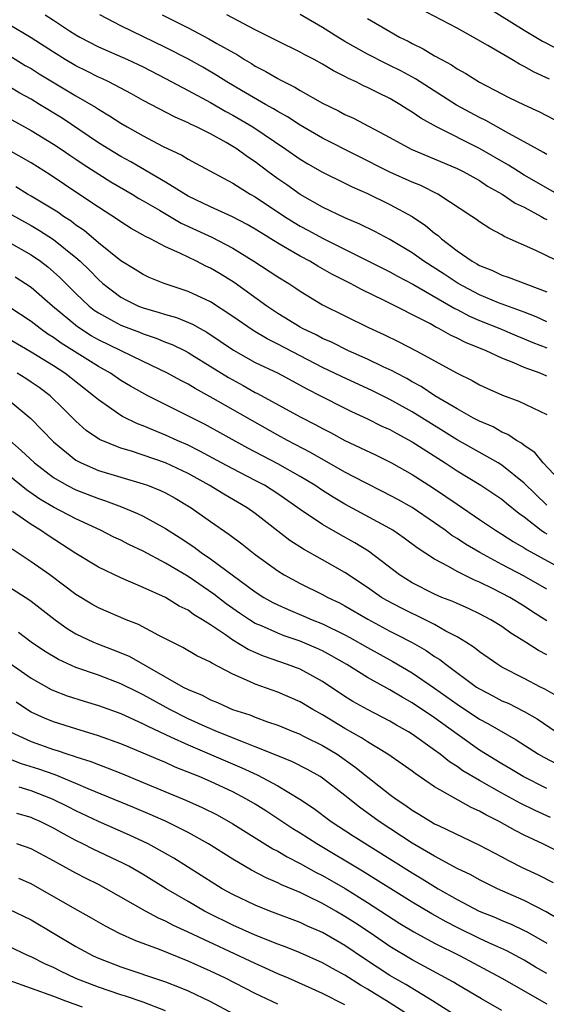
# Model space of a CAD drawing. Units: inches. Extents: x 2646000 to 2648036, y 1503000 to 1506000.
# Drawn here: x 2646100 to 2646147, y 1505323 to 1505411 of the extents above; entities that cross this region are included whole.
import ezdxf

# ---------------------------------------------------------------- set-up
doc = ezdxf.new("R2010")
doc.units = ezdxf.units.IN
doc.header["$MEASUREMENT"] = 0
doc.layers.add('LD26461503_2ft', color=7, linetype='Continuous')

msp = doc.modelspace()

# ---------------------------------------------------------------- linework, layer by layer
at = {"layer": 'LD26461503_2ft'}
for points, elevation in [([(2646147, 1505398.532), (2646146.713, 1505398.713), (2646146.165, 1505399), (2646145, 1505399.659), (2646143.605, 1505400.395), (2646141.559, 1505401.559), (2646141, 1505401.823), (2646138.943, 1505402.943), (2646135.283, 1505405.283), (2646133.983, 1505405.983), (2646133, 1505406.475), (2646132.639, 1505406.639), (2646131, 1505407.487), (2646129, 1505408.614), (2646128.367, 1505409), (2646127, 1505409.872), (2646125, 1505411.019)], 9970), ([(2646147.242, 1505405.242), (2646145.87, 1505405.87), (2646145, 1505406.378), (2646144.582, 1505406.582), (2646143.9, 1505407), (2646141.736, 1505408.264), (2646140.431, 1505409), (2646139, 1505409.8), (2646135.598, 1505411.598)], 9974), ([(2646141.685, 1505411.685), (2646145, 1505409.616), (2646146.633, 1505408.633), (2646149, 1505407.427)], 9976), ([(2646147, 1505383.606), (2646146.043, 1505384.043), (2646145, 1505384.455), (2646142.7, 1505385.3), (2646141, 1505386), (2646139.102, 1505387), (2646137.846, 1505387.846), (2646136.033, 1505389), (2646135, 1505389.749), (2646133, 1505390.939), (2646131.658, 1505391.658), (2646130.32, 1505392.32), (2646129, 1505392.868), (2646127, 1505393.834), (2646125, 1505394.962), (2646123.812, 1505395.812), (2646123, 1505396.363), (2646122.132, 1505397), (2646121, 1505397.859), (2646120.315, 1505398.315), (2646119.39, 1505399), (2646119, 1505399.251), (2646118.408, 1505399.592), (2646117, 1505400.371), (2646115.749, 1505401), (2646115.231, 1505401.231), (2646115, 1505401.361), (2646113.857, 1505401.857), (2646111, 1505403.359), (2646109.941, 1505403.941), (2646107.938, 1505405), (2646107.306, 1505405.307), (2646107, 1505405.438), (2646105.971, 1505405.971), (2646105, 1505406.443), (2646104.049, 1505407), (2646103, 1505407.647), (2646101, 1505408.945), (2646099, 1505410.139)], 9960), ([(2646102.244, 1505411), (2646103, 1505410.519), (2646104.429, 1505409.571), (2646105, 1505409.201), (2646105.34, 1505409), (2646107, 1505408.14), (2646109.595, 1505407), (2646111, 1505406.337), (2646113, 1505405.315), (2646115, 1505404.248), (2646117, 1505403.154), (2646118.36, 1505402.36), (2646119, 1505402.03), (2646120.773, 1505401), (2646123.731, 1505399), (2646125, 1505398.108), (2646125.691, 1505397.691), (2646127, 1505396.96), (2646129, 1505395.969), (2646129.637, 1505395.637), (2646131, 1505395.049), (2646133, 1505394.074), (2646134.998, 1505392.998), (2646136.199, 1505392.199), (2646137, 1505391.52), (2646137.3, 1505391.3), (2646137.619, 1505391), (2646139, 1505389.941), (2646140.35, 1505389), (2646140.771, 1505388.771), (2646141, 1505388.624), (2646142.164, 1505388.164), (2646143, 1505387.757), (2646143.572, 1505387.572), (2646147, 1505386.266)], 9962), ([(2646148.676, 1505388.676), (2646146.035, 1505389.965), (2646143.212, 1505391.212), (2646143, 1505391.351), (2646141.916, 1505391.916), (2646141, 1505392.509), (2646140.723, 1505392.723), (2646140.323, 1505393), (2646137.282, 1505395), (2646135.76, 1505395.76), (2646135, 1505396.065), (2646133, 1505396.958), (2646127, 1505399.986), (2646125, 1505401.145), (2646123.882, 1505401.882), (2646123, 1505402.361), (2646122.611, 1505402.611), (2646121.9, 1505403), (2646119.774, 1505404.227), (2646118.462, 1505405), (2646117.576, 1505405.576), (2646116.316, 1505406.316), (2646115.029, 1505407.029), (2646113, 1505408.079), (2646109, 1505410.002), (2646107.141, 1505411)], 9964), ([(2646112.679, 1505411), (2646115, 1505409.826), (2646116.853, 1505408.852), (2646117.566, 1505408.434), (2646119.407, 1505407.407), (2646120.037, 1505407), (2646120.646, 1505406.645), (2646121, 1505406.415), (2646121.938, 1505405.937), (2646123, 1505405.3), (2646123.204, 1505405.204), (2646123.571, 1505405), (2646124.541, 1505404.541), (2646125, 1505404.249), (2646127, 1505403.099), (2646128.414, 1505402.414), (2646129, 1505402.091), (2646129.755, 1505401.755), (2646133, 1505400.033), (2646134.912, 1505399), (2646139, 1505397.274), (2646139.551, 1505397), (2646141, 1505396.194), (2646141.715, 1505395.715), (2646143.035, 1505395), (2646144.196, 1505394.196), (2646145, 1505393.813), (2646146.515, 1505393), (2646146.811, 1505392.811), (2646147, 1505392.73)], 9966), ([(2646147.972, 1505395), (2646145, 1505396.674), (2646144.469, 1505397), (2646143.579, 1505397.579), (2646141, 1505399.072), (2646137.155, 1505401), (2646135.764, 1505401.764), (2646135, 1505402.306), (2646134.56, 1505402.56), (2646133.891, 1505403), (2646133, 1505403.511), (2646131.961, 1505404.039), (2646131, 1505404.507), (2646130.657, 1505404.658), (2646129.996, 1505405), (2646129.303, 1505405.303), (2646129, 1505405.477), (2646127.98, 1505405.98), (2646127, 1505406.588), (2646126.242, 1505407), (2646125.421, 1505407.421), (2646125, 1505407.668), (2646123, 1505408.644), (2646121, 1505409.656), (2646118.455, 1505411)], 9968), ([(2646131, 1505410.676), (2646133, 1505409.492), (2646133.865, 1505409), (2646134.631, 1505408.631), (2646135, 1505408.425), (2646135.967, 1505407.967), (2646137, 1505407.341), (2646137.598, 1505407), (2646138.516, 1505406.516), (2646139, 1505406.18), (2646139.769, 1505405.769), (2646141, 1505404.982), (2646143, 1505403.929), (2646143.618, 1505403.618), (2646145, 1505402.95), (2646146.346, 1505402.346), (2646147.664, 1505401.664)], 9972), ([(2646099, 1505407.387), (2646100.482, 1505406.482), (2646101, 1505406.19), (2646101.726, 1505405.726), (2646105, 1505403.763), (2646106.745, 1505402.745), (2646107, 1505402.564), (2646107.984, 1505401.984), (2646109, 1505401.321), (2646109.556, 1505401), (2646111, 1505400.187), (2646112.72, 1505399.28), (2646114.454, 1505398.454), (2646115, 1505398.116), (2646115.736, 1505397.736), (2646119, 1505395.969), (2646120.541, 1505395), (2646121, 1505394.745), (2646123.598, 1505393), (2646124.453, 1505392.453), (2646125, 1505392.139), (2646125.745, 1505391.745), (2646127, 1505391.049), (2646133, 1505388.046), (2646133.672, 1505387.672), (2646135.049, 1505386.951), (2646138.45, 1505385), (2646138.789, 1505384.789), (2646139, 1505384.692), (2646140.101, 1505384.101), (2646141, 1505383.719), (2646142.803, 1505383), (2646144.338, 1505382.338), (2646145, 1505382.084), (2646145.754, 1505381.754), (2646147, 1505381.272)], 9958), ([(2646147, 1505378.755), (2646146.422, 1505379), (2646145, 1505379.531), (2646144.057, 1505379.943), (2646143, 1505380.344), (2646141.596, 1505381), (2646139.745, 1505381.745), (2646139, 1505382.143), (2646138.411, 1505382.411), (2646137.386, 1505383), (2646137.121, 1505383.121), (2646136.568, 1505383.432), (2646132.509, 1505385.491), (2646130.466, 1505386.466), (2646129.493, 1505387), (2646127.837, 1505387.837), (2646127, 1505388.33), (2646126.565, 1505388.565), (2646125.871, 1505389), (2646125, 1505389.466), (2646123.883, 1505390.117), (2646123, 1505390.608), (2646121.521, 1505391.521), (2646121, 1505391.866), (2646120.284, 1505392.284), (2646118.97, 1505392.97), (2646117, 1505393.848), (2646115, 1505394.819), (2646113, 1505396.053), (2646109.881, 1505397.882), (2646109, 1505398.35), (2646107.92, 1505399), (2646107, 1505399.581), (2646103.767, 1505401.767), (2646101.748, 1505403), (2646101, 1505403.451), (2646100.002, 1505404.002), (2646099, 1505404.581)], 9956), ([(2646099, 1505401.783), (2646101, 1505400.674), (2646103, 1505399.463), (2646103.692, 1505399), (2646104.455, 1505398.455), (2646105, 1505398.106), (2646105.654, 1505397.654), (2646108.097, 1505396.097), (2646110.003, 1505395), (2646110.612, 1505394.612), (2646111, 1505394.403), (2646112.442, 1505393.558), (2646114.392, 1505392.392), (2646117.136, 1505391.136), (2646119, 1505390.17), (2646120.878, 1505389), (2646123, 1505387.594), (2646123.978, 1505387), (2646124.602, 1505386.602), (2646125, 1505386.322), (2646127, 1505385.121), (2646131.098, 1505383.098), (2646132.46, 1505382.46), (2646133.803, 1505381.803), (2646135.361, 1505381), (2646139, 1505379.015), (2646140.356, 1505378.356), (2646141, 1505377.981), (2646141.668, 1505377.668), (2646143.057, 1505377.057), (2646144.516, 1505376.516), (2646147, 1505375.325)], 9954), ([(2646148.562, 1505369), (2646146.685, 1505371), (2646145.941, 1505371.941), (2646145, 1505372.541), (2646144.754, 1505372.754), (2646144.301, 1505373), (2646143.54, 1505373.54), (2646143, 1505373.756), (2646142.207, 1505374.207), (2646141, 1505374.715), (2646140.474, 1505375), (2646139, 1505375.833), (2646137.021, 1505377), (2646135.808, 1505377.808), (2646135, 1505378.239), (2646134.523, 1505378.523), (2646133.592, 1505379), (2646133.218, 1505379.218), (2646132.416, 1505379.585), (2646131, 1505380.264), (2646129.325, 1505381), (2646127.785, 1505381.785), (2646127, 1505382.119), (2646126.431, 1505382.431), (2646125.218, 1505383), (2646125, 1505383.121), (2646123, 1505384.35), (2646122.022, 1505385), (2646119.101, 1505387.101), (2646117.866, 1505387.866), (2646117, 1505388.382), (2646116.575, 1505388.575), (2646115.756, 1505389), (2646115, 1505389.356), (2646114.272, 1505389.728), (2646113, 1505390.297), (2646111.657, 1505391), (2646111.206, 1505391.206), (2646111, 1505391.34), (2646109.922, 1505391.922), (2646109, 1505392.505), (2646108.718, 1505392.718), (2646107, 1505393.82), (2646105.268, 1505395), (2646102.706, 1505396.706), (2646101, 1505397.774), (2646099, 1505398.914)], 9952), ([(2646147, 1505367.218), (2646145, 1505369.184), (2646143, 1505370.807), (2646142.682, 1505371), (2646139, 1505373.061), (2646137.818, 1505373.818), (2646135, 1505375.549), (2646133, 1505376.668), (2646131.444, 1505377.444), (2646128.703, 1505378.703), (2646127, 1505379.53), (2646125, 1505380.558), (2646123, 1505381.609), (2646122.064, 1505382.064), (2646120.811, 1505382.811), (2646119, 1505384.07), (2646117, 1505385.374), (2646115, 1505386.293), (2646112.865, 1505387), (2646111.545, 1505387.545), (2646111, 1505387.802), (2646110.269, 1505388.269), (2646109, 1505389.034), (2646107, 1505390.634), (2646105.737, 1505391.737), (2646105, 1505392.231), (2646104.57, 1505392.57), (2646103.892, 1505393), (2646103.374, 1505393.374), (2646101, 1505394.813), (2646100.664, 1505395), (2646099.636, 1505395.636)], 9950), ([(2646099, 1505393.284), (2646101, 1505392.188), (2646101.75, 1505391.75), (2646103, 1505390.954), (2646105, 1505389.33), (2646105.373, 1505389), (2646106.195, 1505388.196), (2646107, 1505387.359), (2646107.41, 1505387), (2646109, 1505385.783), (2646109.513, 1505385.513), (2646110.576, 1505385), (2646111, 1505384.833), (2646112.435, 1505384.435), (2646113, 1505384.247), (2646113.967, 1505383.967), (2646115.392, 1505383.392), (2646116.071, 1505383), (2646116.675, 1505382.675), (2646117.875, 1505381.875), (2646119.049, 1505381.049), (2646121, 1505379.977), (2646123.026, 1505379), (2646125.598, 1505377.598), (2646126.805, 1505377), (2646129, 1505375.878), (2646129.587, 1505375.587), (2646131, 1505374.944), (2646132.291, 1505374.291), (2646133, 1505373.974), (2646133.616, 1505373.616), (2646135, 1505372.882), (2646137.927, 1505371), (2646139, 1505370.285), (2646141.125, 1505369), (2646143, 1505367.753), (2646143.403, 1505367.403), (2646144.509, 1505366.509), (2646145, 1505366.183), (2646146.511, 1505365), (2646146.793, 1505364.793), (2646147, 1505364.682)], 9948), ([(2646099, 1505390.714), (2646101, 1505389.571), (2646101.828, 1505389), (2646102.493, 1505388.493), (2646103, 1505388.061), (2646103.553, 1505387.553), (2646105, 1505386.12), (2646106.17, 1505385), (2646106.631, 1505384.631), (2646107, 1505384.383), (2646108.347, 1505383.653), (2646109, 1505383.281), (2646110.656, 1505382.656), (2646111, 1505382.512), (2646112.146, 1505382.146), (2646113, 1505381.788), (2646113.572, 1505381.572), (2646114.741, 1505381), (2646115, 1505380.867), (2646115.347, 1505380.653), (2646118.61, 1505378.61), (2646119.915, 1505377.915), (2646121, 1505377.299), (2646121.201, 1505377.201), (2646125, 1505375.105), (2646126.397, 1505374.397), (2646127, 1505374.06), (2646127.706, 1505373.706), (2646129, 1505373.003), (2646131.709, 1505371.709), (2646133.141, 1505371), (2646135, 1505369.971), (2646136.82, 1505368.82), (2646138.012, 1505368.012), (2646139, 1505367.304), (2646141, 1505365.941), (2646142.421, 1505365), (2646143, 1505364.65), (2646143.996, 1505363.996), (2646145, 1505363.43), (2646145.248, 1505363.248), (2646149, 1505361.185)], 9946), ([(2646147, 1505359.729), (2646145, 1505360.884), (2646143, 1505361.935), (2646141.036, 1505363), (2646139.757, 1505363.757), (2646139, 1505364.263), (2646138.536, 1505364.536), (2646137.927, 1505365), (2646137, 1505365.665), (2646135, 1505367.012), (2646133.723, 1505367.723), (2646132.411, 1505368.411), (2646130.762, 1505369.238), (2646129, 1505370.184), (2646125.934, 1505371.934), (2646123.88, 1505373), (2646123, 1505373.473), (2646120.742, 1505374.742), (2646117.244, 1505376.756), (2646115.629, 1505377.629), (2646115, 1505378.018), (2646114.352, 1505378.352), (2646113.169, 1505379), (2646111, 1505380.063), (2646107, 1505381.988), (2646106.356, 1505382.356), (2646105.139, 1505383.139), (2646102.897, 1505385), (2646101, 1505386.643), (2646099.588, 1505387.588)], 9944), ([(2646147, 1505356.905), (2646145.721, 1505357.721), (2646145, 1505358.201), (2646143.702, 1505359), (2646142.235, 1505359.765), (2646141, 1505360.362), (2646140.544, 1505360.545), (2646139, 1505361.319), (2646138.243, 1505361.756), (2646137, 1505362.403), (2646135.435, 1505363.435), (2646134.292, 1505364.292), (2646133.269, 1505365), (2646133, 1505365.161), (2646129, 1505367.331), (2646127.946, 1505367.946), (2646127, 1505368.539), (2646126.307, 1505369), (2646125, 1505369.786), (2646123, 1505370.928), (2646120.331, 1505372.331), (2646116.458, 1505374.458), (2646111.399, 1505377), (2646109.855, 1505377.855), (2646109, 1505378.367), (2646108.071, 1505379), (2646107, 1505379.598), (2646103.684, 1505381.684), (2646103, 1505382.188), (2646102.496, 1505382.496), (2646101.795, 1505383), (2646101, 1505383.626), (2646099, 1505384.942)], 9942), ([(2646147, 1505353.884), (2646146.255, 1505354.255), (2646145.093, 1505355), (2646143.8, 1505355.8), (2646143, 1505356.387), (2646142.023, 1505357), (2646141, 1505357.54), (2646140.01, 1505358.01), (2646139, 1505358.442), (2646138.625, 1505358.625), (2646137.656, 1505359), (2646137, 1505359.282), (2646135, 1505360.299), (2646133.875, 1505361), (2646131.11, 1505363.11), (2646129.881, 1505363.881), (2646128.594, 1505364.594), (2646127, 1505365.515), (2646125, 1505366.853), (2646124.807, 1505367), (2646123, 1505368.232), (2646121.81, 1505369), (2646121, 1505369.443), (2646119, 1505370.468), (2646117.995, 1505371), (2646116.051, 1505372.051), (2646115, 1505372.57), (2646114.041, 1505373), (2646113, 1505373.49), (2646111.911, 1505373.911), (2646111, 1505374.313), (2646110.493, 1505374.493), (2646109.146, 1505375.146), (2646109, 1505375.235), (2646108.192, 1505375.808), (2646107, 1505376.616), (2646106.574, 1505377), (2646104.008, 1505379), (2646103, 1505379.657), (2646101, 1505380.89), (2646098.401, 1505382.401)], 9940), ([(2646148.086, 1505350.087), (2646146.822, 1505350.822), (2646146.454, 1505351), (2646145, 1505351.769), (2646143, 1505352.78), (2646142.637, 1505353), (2646141, 1505354.137), (2646140.529, 1505354.529), (2646139.787, 1505355), (2646139, 1505355.469), (2646138.012, 1505355.988), (2646137, 1505356.571), (2646135.383, 1505357.383), (2646135, 1505357.548), (2646134.032, 1505358.032), (2646132.722, 1505358.722), (2646132.263, 1505359), (2646131, 1505359.883), (2646129, 1505361.23), (2646127, 1505362.361), (2646125.294, 1505363.294), (2646124.082, 1505364.082), (2646121, 1505366.473), (2646120.268, 1505367), (2646118.203, 1505368.203), (2646116.883, 1505369), (2646115, 1505370.043), (2646113, 1505371.013), (2646109.957, 1505372.043), (2646109, 1505372.319), (2646107.088, 1505373.088), (2646105.906, 1505373.906), (2646105, 1505374.721), (2646103.864, 1505375.864), (2646102.688, 1505377), (2646101.721, 1505377.721), (2646101, 1505378.215), (2646100.531, 1505378.531), (2646099.765, 1505379)], 9938), ([(2646099, 1505376.604), (2646100.965, 1505374.965), (2646101.964, 1505373.964), (2646103, 1505372.883), (2646105, 1505371.251), (2646105.152, 1505371.152), (2646105.457, 1505371), (2646107, 1505370.329), (2646109, 1505369.716), (2646111, 1505369.141), (2646111.392, 1505369), (2646112.543, 1505368.543), (2646113, 1505368.323), (2646113.844, 1505367.844), (2646115.271, 1505367), (2646117, 1505365.777), (2646118.649, 1505364.649), (2646119.788, 1505363.788), (2646121, 1505362.827), (2646123, 1505361.362), (2646123.589, 1505361), (2646125, 1505360.239), (2646127, 1505359.257), (2646127.461, 1505359), (2646128.499, 1505358.499), (2646129, 1505358.233), (2646131.041, 1505357.041), (2646133, 1505355.998), (2646133.668, 1505355.668), (2646134.982, 1505354.982), (2646136.255, 1505354.255), (2646137, 1505353.737), (2646137.457, 1505353.457), (2646138.024, 1505353), (2646140.738, 1505351), (2646141, 1505350.826), (2646142.206, 1505350.206), (2646143, 1505349.777), (2646143.545, 1505349.545), (2646145, 1505348.823), (2646146.145, 1505348.145), (2646147.847, 1505347)], 9936), ([(2646099.104, 1505373), (2646100.119, 1505372.119), (2646101.306, 1505371), (2646103, 1505369.699), (2646104.197, 1505369), (2646105, 1505368.594), (2646107, 1505367.813), (2646107.623, 1505367.623), (2646109.076, 1505367.076), (2646110.492, 1505366.492), (2646111, 1505366.242), (2646113, 1505365.146), (2646114.307, 1505364.307), (2646115.503, 1505363.503), (2646116.173, 1505363), (2646117, 1505362.445), (2646121, 1505359.48), (2646121.748, 1505359), (2646122.552, 1505358.552), (2646123, 1505358.332), (2646123.92, 1505357.92), (2646125.334, 1505357.334), (2646126.086, 1505357), (2646127, 1505356.635), (2646129, 1505355.65), (2646129.425, 1505355.425), (2646131, 1505354.514), (2646133.271, 1505353.271), (2646135, 1505352.261), (2646137, 1505350.903), (2646139, 1505349.476), (2646141, 1505348.133), (2646141.743, 1505347.743), (2646144.287, 1505346.287), (2646146.279, 1505345), (2646146.734, 1505344.734), (2646148.043, 1505344.043)], 9934), ([(2646147, 1505341.955), (2646144.884, 1505343), (2646143.72, 1505343.72), (2646143, 1505344.134), (2646141, 1505345.375), (2646139, 1505346.789), (2646137, 1505348.241), (2646135, 1505349.59), (2646134.093, 1505350.093), (2646133, 1505350.755), (2646131, 1505351.844), (2646129.162, 1505353), (2646127.794, 1505353.794), (2646127, 1505354.222), (2646126.467, 1505354.467), (2646125.225, 1505355), (2646125, 1505355.091), (2646123.571, 1505355.571), (2646123, 1505355.794), (2646121.547, 1505356.453), (2646121, 1505356.682), (2646120.482, 1505357), (2646119.585, 1505357.585), (2646118.413, 1505358.413), (2646117.293, 1505359.293), (2646115, 1505360.85), (2646113, 1505362.055), (2646111, 1505363.13), (2646109.729, 1505363.729), (2646109, 1505364.099), (2646108.388, 1505364.388), (2646107.193, 1505365), (2646105, 1505366.013), (2646103, 1505367.056), (2646101.778, 1505367.778), (2646100.586, 1505368.586), (2646099, 1505369.868)], 9932), ([(2646147.342, 1505339.342), (2646145.964, 1505339.964), (2646144.626, 1505340.627), (2646143, 1505341.518), (2646141, 1505342.647), (2646139.529, 1505343.529), (2646139, 1505343.907), (2646138.324, 1505344.324), (2646137.482, 1505345), (2646137, 1505345.358), (2646135, 1505346.785), (2646134.656, 1505347), (2646133.595, 1505347.595), (2646133, 1505347.954), (2646131, 1505348.985), (2646129.708, 1505349.708), (2646129, 1505350.148), (2646127, 1505351.486), (2646125, 1505352.578), (2646123.884, 1505353), (2646121.74, 1505353.74), (2646120.357, 1505354.357), (2646119, 1505355.194), (2646118.352, 1505355.648), (2646117, 1505356.542), (2646116.289, 1505357), (2646115.483, 1505357.484), (2646115, 1505357.844), (2646114.22, 1505358.22), (2646113, 1505358.986), (2646111, 1505359.892), (2646109, 1505360.756), (2646107, 1505361.702), (2646105, 1505362.908), (2646102.509, 1505364.509), (2646101.822, 1505365), (2646101, 1505365.504), (2646099.345, 1505366.655)], 9930), ([(2646149, 1505335.822), (2646146.649, 1505337), (2646145, 1505337.776), (2646144.188, 1505338.188), (2646142.768, 1505339), (2646141.577, 1505339.577), (2646141, 1505339.918), (2646140.249, 1505340.248), (2646137, 1505342.104), (2646135.267, 1505343.267), (2646135, 1505343.478), (2646134.113, 1505344.113), (2646132.833, 1505345), (2646131, 1505346.101), (2646130.465, 1505346.465), (2646129, 1505347.293), (2646127, 1505348.518), (2646126.135, 1505349), (2646125, 1505349.686), (2646123, 1505350.548), (2646121, 1505351.256), (2646120.496, 1505351.504), (2646119, 1505352.145), (2646117.123, 1505353.123), (2646117, 1505353.214), (2646115.779, 1505353.779), (2646114.53, 1505354.53), (2646112.397, 1505355.603), (2646110.577, 1505356.577), (2646109.477, 1505357), (2646107, 1505358.066), (2646106.403, 1505358.403), (2646105, 1505359.249), (2646102.657, 1505361), (2646101, 1505362.184), (2646099.301, 1505363.301)], 9928), ([(2646097.307, 1505361), (2646100.805, 1505358.805), (2646101, 1505358.667), (2646103.135, 1505357), (2646104.216, 1505356.216), (2646105, 1505355.746), (2646106.561, 1505355), (2646106.869, 1505354.869), (2646108.331, 1505354.331), (2646109.742, 1505353.742), (2646114.576, 1505351), (2646115, 1505350.78), (2646116.268, 1505350.268), (2646117, 1505349.868), (2646117.616, 1505349.616), (2646118.974, 1505349), (2646120.511, 1505348.511), (2646121, 1505348.307), (2646122.102, 1505347.898), (2646123, 1505347.592), (2646124.432, 1505347), (2646124.844, 1505346.844), (2646125.433, 1505346.567), (2646127, 1505345.782), (2646128.292, 1505345), (2646129.888, 1505343.888), (2646131.047, 1505342.953), (2646133, 1505341.413), (2646133.559, 1505341), (2646134.433, 1505340.432), (2646135, 1505340.01), (2646135.635, 1505339.635), (2646136.648, 1505339), (2646137, 1505338.799), (2646137.4, 1505338.6), (2646140.928, 1505336.928), (2646143, 1505335.837), (2646143.539, 1505335.538), (2646144.867, 1505334.867), (2646146.232, 1505334.232), (2646147.565, 1505333.565)], 9926), ([(2646148.192, 1505330.193), (2646146.943, 1505330.943), (2646145, 1505331.949), (2646142.618, 1505333), (2646141, 1505333.789), (2646140.225, 1505334.225), (2646139, 1505334.816), (2646137, 1505335.895), (2646135, 1505337.053), (2646132.061, 1505339), (2646130.284, 1505340.284), (2646129, 1505341.313), (2646127, 1505342.856), (2646126.773, 1505343), (2646125.646, 1505343.646), (2646124.324, 1505344.323), (2646123, 1505344.848), (2646121, 1505345.673), (2646119.936, 1505346.065), (2646117.619, 1505347), (2646116.532, 1505347.468), (2646115, 1505348.172), (2646113.362, 1505349), (2646111, 1505350.306), (2646110.525, 1505350.525), (2646109, 1505351.294), (2646107, 1505352.051), (2646105, 1505352.747), (2646103.444, 1505353.444), (2646102.198, 1505354.198), (2646101.008, 1505355), (2646099.866, 1505355.866)], 9924), ([(2646097.92, 1505353.92), (2646101, 1505351.79), (2646102.789, 1505350.789), (2646103, 1505350.69), (2646104.221, 1505350.221), (2646105.729, 1505349.729), (2646107, 1505349.349), (2646109, 1505348.622), (2646111, 1505347.717), (2646111.462, 1505347.462), (2646113.441, 1505346.559), (2646115, 1505345.825), (2646119.792, 1505343.792), (2646121.162, 1505343.162), (2646123, 1505342.17), (2646124.979, 1505340.979), (2646126.178, 1505340.178), (2646127.77, 1505339), (2646129.727, 1505337.727), (2646135, 1505334.405), (2646135.886, 1505333.886), (2646137.328, 1505333), (2646139, 1505332.035), (2646140.978, 1505331), (2646142.423, 1505330.423), (2646143, 1505330.165), (2646143.829, 1505329.828), (2646145, 1505329.28), (2646145.187, 1505329.187), (2646147, 1505328.133)], 9922), ([(2646147, 1505325.429), (2646146.01, 1505326.01), (2646145, 1505326.634), (2646143.452, 1505327.452), (2646141.823, 1505328.177), (2646141, 1505328.563), (2646139, 1505329.538), (2646138.039, 1505330.039), (2646136.751, 1505330.751), (2646135, 1505331.805), (2646130.573, 1505334.573), (2646126.484, 1505337), (2646125, 1505337.959), (2646124.355, 1505338.355), (2646121.947, 1505339.947), (2646121, 1505340.544), (2646120.225, 1505341), (2646119, 1505341.638), (2646117, 1505342.561), (2646115.983, 1505343), (2646113.86, 1505343.86), (2646113, 1505344.251), (2646112.468, 1505344.468), (2646111, 1505345.11), (2646109.655, 1505345.655), (2646109, 1505345.939), (2646107, 1505346.652), (2646105, 1505347.255), (2646103, 1505347.89), (2646102.207, 1505348.207), (2646101, 1505348.756), (2646100.842, 1505348.842), (2646099.65, 1505349.65)], 9920), ([(2646099.121, 1505347), (2646101, 1505346.131), (2646103, 1505345.421), (2646103.328, 1505345.328), (2646104.273, 1505345), (2646104.83, 1505344.83), (2646105, 1505344.761), (2646106.339, 1505344.339), (2646107, 1505344.07), (2646107.791, 1505343.791), (2646109, 1505343.306), (2646111, 1505342.491), (2646114.872, 1505340.872), (2646116.251, 1505340.251), (2646117.586, 1505339.586), (2646119, 1505338.796), (2646122.56, 1505336.56), (2646123, 1505336.339), (2646123.832, 1505335.832), (2646125, 1505335.247), (2646126.443, 1505334.444), (2646127, 1505334.172), (2646129.012, 1505333.012), (2646131, 1505331.777), (2646133.906, 1505329.906), (2646135.155, 1505329.155), (2646137, 1505328.147), (2646139.284, 1505327), (2646141.708, 1505325.708), (2646142.986, 1505325), (2646147, 1505322.729)], 9918), ([(2646143, 1505322.12), (2646141.172, 1505323.172), (2646139, 1505324.46), (2646138.67, 1505324.67), (2646135, 1505326.655), (2646133, 1505327.854), (2646131.335, 1505329), (2646129.928, 1505329.928), (2646129, 1505330.528), (2646128.184, 1505331), (2646127, 1505331.675), (2646125.663, 1505332.337), (2646125, 1505332.65), (2646123.338, 1505333.339), (2646123, 1505333.518), (2646121.957, 1505333.957), (2646120.651, 1505334.651), (2646119, 1505335.622), (2646116.826, 1505337), (2646115, 1505338.027), (2646113.042, 1505339), (2646111.621, 1505339.621), (2646110.213, 1505340.213), (2646106.076, 1505341.924), (2646105, 1505342.396), (2646103.151, 1505343.151), (2646101.672, 1505343.672), (2646100.153, 1505344.153), (2646099, 1505344.585)], 9916), ([(2646139, 1505321.595), (2646136.816, 1505323), (2646134.435, 1505324.435), (2646133.415, 1505325), (2646133, 1505325.247), (2646130.742, 1505326.742), (2646129, 1505327.931), (2646127, 1505329.087), (2646125.663, 1505329.663), (2646125, 1505329.984), (2646122.293, 1505331), (2646121, 1505331.519), (2646119, 1505332.481), (2646118.051, 1505333), (2646117.396, 1505333.396), (2646113.736, 1505335.736), (2646113, 1505336.153), (2646111.435, 1505337), (2646111, 1505337.208), (2646109.772, 1505337.772), (2646107, 1505338.987), (2646105, 1505339.947), (2646104.309, 1505340.309), (2646102.895, 1505341), (2646101, 1505341.724), (2646099.935, 1505342.066)], 9914), ([(2646135, 1505321.537), (2646132.707, 1505323), (2646131.636, 1505323.636), (2646131, 1505324.036), (2646130.377, 1505324.378), (2646129, 1505325.282), (2646127.88, 1505325.88), (2646127, 1505326.386), (2646125, 1505327.261), (2646123.766, 1505327.766), (2646123, 1505328.045), (2646121, 1505328.848), (2646119, 1505329.748), (2646116.817, 1505330.818), (2646116.471, 1505331), (2646115, 1505331.851), (2646113.047, 1505333), (2646111, 1505334.263), (2646109.706, 1505335), (2646109.245, 1505335.245), (2646106.527, 1505336.527), (2646105.616, 1505337), (2646105, 1505337.3), (2646103.89, 1505337.89), (2646103, 1505338.401), (2646101.8, 1505339), (2646101.247, 1505339.247), (2646101, 1505339.354), (2646099.724, 1505339.724)], 9912), ([(2646129, 1505322.63), (2646127, 1505323.647), (2646123.952, 1505325), (2646123, 1505325.403), (2646121.912, 1505325.912), (2646121, 1505326.308), (2646115, 1505329.13), (2646113.71, 1505329.71), (2646113, 1505330.093), (2646112.362, 1505330.362), (2646111.209, 1505331), (2646107.701, 1505333), (2646107, 1505333.366), (2646105.905, 1505333.905), (2646105, 1505334.38), (2646103, 1505335.492), (2646101, 1505336.553), (2646099.729, 1505337)], 9910), ([(2646123, 1505322.68), (2646121, 1505323.646), (2646118.332, 1505325), (2646117, 1505325.632), (2646115, 1505326.533), (2646112.438, 1505327.562), (2646110.342, 1505328.342), (2646108.881, 1505329), (2646107.641, 1505329.641), (2646106.379, 1505330.379), (2646104.68, 1505331.32), (2646101, 1505333.43), (2646099.907, 1505333.907)], 9908), ([(2646099, 1505331.159), (2646101, 1505330.223), (2646105, 1505327.839), (2646106.533, 1505327), (2646107, 1505326.784), (2646109, 1505326.022), (2646113, 1505324.68), (2646114.218, 1505324.218), (2646115, 1505323.883), (2646117, 1505322.925), (2646119, 1505321.846)], 9906), ([(2646113, 1505322.11), (2646111, 1505322.864), (2646109.415, 1505323.415), (2646109, 1505323.538), (2646107, 1505324.215), (2646104.987, 1505324.988), (2646103.626, 1505325.626), (2646103, 1505325.952), (2646102.27, 1505326.27), (2646101, 1505326.907), (2646100.775, 1505327), (2646099, 1505327.837)], 9904), ([(2646099, 1505324.825), (2646101, 1505324.133), (2646103, 1505323.412), (2646104.051, 1505323), (2646105.558, 1505322.442)], 9902)]:
    msp.add_lwpolyline(points, dxfattribs=dict(at, elevation=elevation))

doc.saveas('drawing.dxf')
